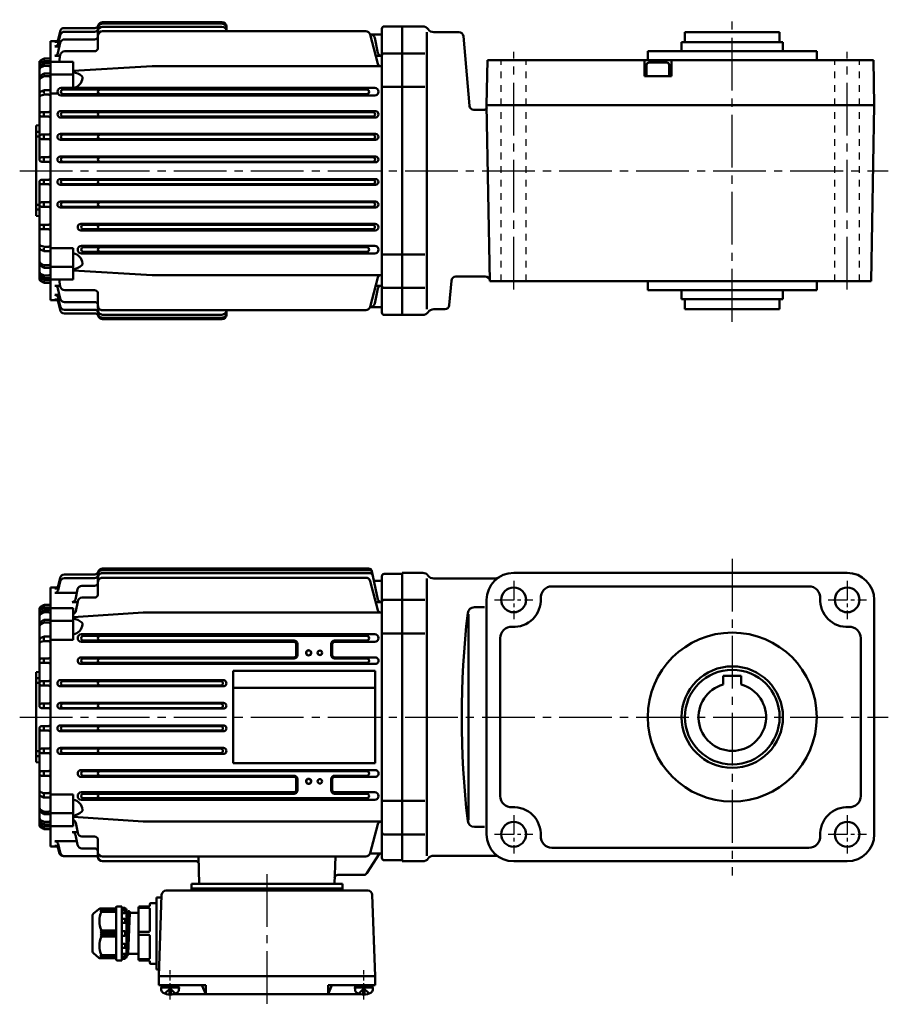
# Model space of a CAD drawing. Extents: x 70 to 739, y 140 to 577.
# Drawn here: x 70 to 456, y 140 to 577 of the extents above; entities that cross this region are included whole.
import ezdxf

# ---------------------------------------------------------------- set-up
doc = ezdxf.new("R2010")
doc.units = 0
doc.header["$LTSCALE"] = 3
for name, pattern in [('GEN3B', [1, 0.5, -0.5]), ('GEN7', [14.25, 9.75, -1.5, 1.5, -1.5]), ('GEN7A', [7.375, 4.75, -0.875, 0.875, -0.875])]:
    doc.linetypes.add(name, pattern=pattern)
doc.layers.add('AM_0', color=7, linetype='CONTINUOUS', lineweight=50)
doc.layers.add('AM_0N', color=7, linetype='CONTINUOUS', lineweight=50)
for name, color, linetype in [('ｶｸﾚｾﾝ2', 3, 'GEN3B'), ('ﾁｭｳｼﾝｾﾝ', 1, 'GEN7'), ('ﾁｭｳｼﾝｾﾝ1', 1, 'GEN7A')]:
    doc.layers.add(name, color=color, linetype=linetype)

msp = doc.modelspace()

# ---------------------------------------------------------------- linework, layer by layer
at = {"layer": 'AM_0'}
for p, q in [((90.12, 573.2), (103.62, 573.2)), ((107.01, 575.81), (160.01, 575.81)), ((107.01, 575.14), (160.01, 575.14)), ((107.01, 573.79), (160.01, 573.79)), ((162.01, 573.81), (162.01, 571.76)), ((231.01, 446.9), (231.01, 572.9)), ((232.01, 573.9), (240.01, 573.9)), ((240.01, 445.9), (240.01, 573.9)), ((240.01, 573.9), (249.14, 573.9)), ((88.2, 570.03), (87.28, 566.15)), ((88.18, 571.69), (87.3, 568.15)), ((90.15, 571.57), (103.51, 571.57)), ((90.18, 568.16), (103.51, 568.16)), ((105.01, 571.79), (105.01, 564.38)), ((107.01, 571.76), (223.82, 571.76)), ((225.72, 570.4), (231.01, 570.4)), ((225.75, 570.28), (229.21, 557.36)), ((227.82, 568.82), (229.26, 562.12)), ((251.01, 448.4), (251.01, 571.4)), ((254.01, 571.4), (265.18, 571.4)), ((269.87, 538.73), (267.17, 569.58)), ((365.51, 566.9), (365.51, 571.4)), ((407.51, 571.4), (365.51, 571.4)), ((407.51, 566.9), (407.51, 571.4)), ((84.01, 567.33), (86.83, 567.4)), ((84.01, 567.33), (84.01, 509.9)), ((85.82, 565), (87.88, 565)), ((85.84, 567.02), (87.49, 567.02)), ((88.23, 566.58), (87.27, 562.12)), ((409.01, 566.9), (364.01, 566.9)), ((364.01, 566.9), (364.01, 562.9)), ((409.01, 566.9), (409.01, 562.9)), ((80.78, 559.51), (79.51, 558.78)), ((81.01, 559.4), (81.01, 558.87)), ((81.28, 559.65), (83.51, 559.65)), ((85.8, 560.93), (88.22, 560.93)), ((87.73, 558.25), (88.27, 561.24)), ((90.24, 562.88), (103.51, 562.88)), ((230.72, 560.93), (228.31, 560.93)), ((232.01, 561.94), (240.01, 561.94)), ((240.01, 561.94), (250.01, 561.94)), ((240.01, 561.94), (250.01, 561.94)), ((424.01, 562.9), (349.01, 562.9)), ((349.01, 562.9), (349.01, 558.9)), ((424.01, 562.9), (424.01, 558.9)), ((79.01, 558.49), (79.01, 514.9)), ((80.77, 557.4), (79.49, 556.63)), ((80.79, 556.28), (79.54, 555.62)), ((80.8, 558.39), (79.56, 557.76)), ((81.01, 557.3), (81.01, 556.75)), ((81.25, 558.5), (83.51, 558.5)), ((81.26, 556.4), (83.01, 556.4)), ((81.29, 557.54), (84.01, 557.54)), ((84.01, 558.25), (94.01, 558.25)), ((94.01, 558.25), (94.01, 546.56)), ((129.01, 556.25), (94.01, 554.22)), ((129.01, 556.25), (231.01, 556.25)), ((277.86, 558.9), (277.51, 538.9)), ((277.86, 558.9), (449.16, 558.9)), ((449.16, 558.9), (449.51, 538.9)), ((80.76, 552.86), (79.46, 552.01)), ((80.78, 551.75), (79.5, 551)), ((81.01, 552.73), (81.01, 552.26)), ((81.28, 551.88), (83.01, 551.88)), ((81.31, 553.02), (84.01, 553.02)), ((84.01, 552.59), (94.01, 552.59)), ((359.51, 551.9), (347.51, 551.9)), ((88.69, 546.62), (227.83, 546.62)), ((231.01, 547.05), (240.01, 547.05)), ((240.01, 547.04), (250.01, 547.04)), ((240.01, 547.04), (250.01, 547.04)), ((80.82, 545.51), (79.62, 544.99)), ((80.87, 543.6), (79.72, 543.24)), ((81.01, 545.29), (81.01, 544.23)), ((81.16, 543.64), (83.01, 543.64)), ((81.21, 545.59), (83.31, 545.59)), ((84.01, 544.2), (87.18, 544.2)), ((227.83, 543.27), (88.69, 543.27)), ((224.36, 545.9), (89.56, 545.9)), ((224.36, 543.9), (89.56, 543.9)), ((277.51, 538.9), (449.51, 538.9)), ((277.51, 538.9), (278.87, 460.9)), ((449.51, 538.9), (448.15, 460.9)), ((83.01, 535.9), (80.01, 535.9)), ((83.01, 533.9), (80.01, 533.9)), ((81.01, 535.53), (81.01, 534.16)), ((88.47, 536.38), (228.05, 536.38)), ((88.47, 533.46), (228.05, 533.46)), ((226.96, 535.9), (89.56, 535.9)), ((226.96, 533.9), (89.56, 533.9)), ((271.86, 536.9), (276.53, 536.9)), ((77.51, 529.9), (79.01, 530.03)), ((77.51, 489.9), (77.51, 529.9)), ((77.51, 527.18), (79.01, 527.18)), ((77.51, 525.05), (79.01, 525.05)), ((83.01, 525.9), (80.01, 525.9)), ((81.01, 525.51), (81.01, 524.29)), ((88.34, 526.24), (228.18, 526.24)), ((226.95, 525.9), (89.57, 525.9)), ((83.01, 523.9), (80.01, 523.9)), ((88.34, 523.58), (228.18, 523.58)), ((226.95, 523.9), (89.57, 523.9)), ((83.01, 515.9), (80.01, 515.9)), ((88.28, 516.17), (228.24, 516.17)), ((226.95, 515.9), (89.57, 515.9)), ((83.01, 513.9), (80.01, 513.9)), ((81.01, 515.51), (81.01, 514.35)), ((88.28, 513.63), (228.24, 513.63)), ((226.95, 513.9), (89.57, 513.9)), ((84.01, 452.47), (84.01, 509.9)), ((79.01, 461.88), (79.01, 504.9)), ((83.01, 505.9), (80.01, 505.9)), ((83.01, 503.9), (80.01, 503.9)), ((81.01, 504.29), (81.01, 505.45)), ((88.28, 506.16), (228.24, 506.16)), ((88.28, 503.63), (228.24, 503.63)), ((226.95, 505.9), (89.57, 505.9)), ((226.95, 503.9), (89.57, 503.9)), ((77.51, 494.75), (79.01, 494.75)), ((83.01, 495.9), (80.01, 495.9)), ((83.01, 493.9), (80.01, 493.9)), ((81.01, 494.29), (81.01, 495.5)), ((88.34, 496.22), (228.18, 496.22)), ((226.95, 495.9), (89.57, 495.9)), ((226.95, 493.9), (89.57, 493.9)), ((77.51, 492.62), (79.01, 492.62)), ((77.51, 489.9), (79.01, 489.77)), ((88.34, 493.56), (228.18, 493.56)), ((83.01, 485.9), (80.01, 485.9)), ((81.01, 484.27), (81.01, 485.64)), ((97.47, 486.34), (228.04, 486.34)), ((226.95, 485.9), (98.56, 485.9)), ((83.01, 483.9), (80.01, 483.9)), ((97.47, 483.41), (228.04, 483.41)), ((226.95, 483.9), (98.56, 483.9)), ((80.87, 476.2), (79.72, 476.55)), ((227.83, 476.53), (97.69, 476.53)), ((80.82, 474.29), (79.62, 474.8)), ((81.01, 474.51), (81.01, 475.57)), ((81.16, 476.16), (83.01, 476.16)), ((81.21, 474.21), (83.31, 474.21)), ((84.01, 475.59), (94.01, 475.59)), ((94.01, 461.55), (94.01, 475.59)), ((97.69, 473.18), (227.83, 473.18)), ((224.36, 475.9), (98.56, 475.9)), ((224.36, 473.9), (98.56, 473.9)), ((231.01, 472.75), (240.01, 472.75)), ((240.01, 472.76), (250.01, 472.76)), ((80.76, 466.94), (79.46, 467.79)), ((80.78, 468.05), (79.5, 468.8)), ((81.01, 467.07), (81.01, 467.54)), ((81.28, 467.91), (83.01, 467.91)), ((80.77, 462.4), (79.49, 463.17)), ((80.79, 463.51), (79.54, 464.18)), ((81.26, 463.4), (83.01, 463.4)), ((81.31, 466.77), (84.01, 466.77)), ((84.01, 467.21), (94.01, 467.21)), ((129.01, 463.55), (94.01, 465.58)), ((129.01, 463.55), (231.01, 463.55)), ((80.78, 460.28), (79.51, 461.02)), ((80.8, 461.4), (79.56, 462.03)), ((81.01, 462.5), (81.01, 463.05)), ((81.01, 460.4), (81.01, 460.93)), ((81.25, 461.3), (83.51, 461.3)), ((81.28, 460.15), (83.51, 460.15)), ((81.29, 462.26), (84.01, 462.26)), ((84.01, 461.55), (94.01, 461.55)), ((85.8, 458.86), (88.22, 458.86)), ((87.73, 461.55), (88.27, 458.56)), ((225.75, 449.52), (229.21, 462.44)), ((230.72, 458.86), (228.31, 458.86)), ((260.9, 450.23), (261.85, 461.08)), ((263.85, 462.9), (276.87, 462.9)), ((278.87, 460.9), (448.15, 460.9)), ((349.01, 456.9), (349.01, 460.9)), ((424.01, 456.9), (424.01, 460.9)), ((85.82, 454.8), (87.88, 454.8)), ((88.23, 453.21), (87.27, 457.68)), ((90.24, 456.92), (103.51, 456.92)), ((105.01, 448.01), (105.01, 455.42)), ((227.82, 450.98), (229.26, 457.68)), ((232.01, 457.86), (240.01, 457.86)), ((240.01, 457.86), (250.01, 457.86)), ((424.01, 456.9), (349.01, 456.9)), ((364.01, 452.9), (364.01, 456.9)), ((409.01, 452.9), (409.01, 456.9)), ((84.01, 452.47), (86.83, 452.4)), ((85.84, 452.78), (87.49, 452.78)), ((88.2, 449.77), (87.28, 453.65)), ((88.18, 448.11), (87.3, 451.64)), ((90.18, 451.63), (103.51, 451.63)), ((364.01, 452.9), (409.01, 452.9)), ((365.51, 448.4), (365.51, 452.9)), ((407.51, 448.4), (407.51, 452.9)), ((90.12, 446.6), (103.62, 446.6)), ((90.15, 448.23), (103.51, 448.23)), ((107.01, 448.04), (223.82, 448.04)), ((107.01, 446.01), (160.01, 446.01)), ((162.01, 445.98), (162.01, 448.04)), ((225.72, 449.4), (231.01, 449.4)), ((232.01, 445.9), (240.01, 445.9)), ((240.01, 445.9), (249.14, 445.9)), ((254.01, 448.4), (258.91, 448.4)), ((365.51, 448.4), (407.51, 448.4)), ((107.01, 444.66), (160.01, 444.66)), ((107.01, 443.98), (160.01, 443.98)), ((107.01, 333.37), (225.1, 333.37)), ((107.01, 332.7), (225.24, 332.7)), ((226.56, 332.19), (229.25, 319.67)), ((88.18, 329.24), (87.29, 325.71)), ((90.12, 330.75), (103.62, 330.75)), ((90.14, 329.12), (103.51, 329.12)), ((105.01, 329.34), (105.01, 321.94)), ((107.01, 331.34), (225.53, 331.34)), ((107.01, 329.31), (223.82, 329.31)), ((225.75, 327.83), (229.21, 314.91)), ((227.47, 327.95), (231.01, 327.95)), ((231.01, 204.95), (231.01, 329.95)), ((232.01, 330.95), (240.01, 330.95)), ((240.01, 203.45), (240.01, 331.45)), ((240.01, 331.45), (249.14, 331.45)), ((251.01, 328.95), (251.01, 205.95)), ((254.01, 328.95), (281.22, 328.95)), ((289.51, 331.45), (437.51, 331.45)), ((84.01, 324.88), (86.83, 324.95)), ((84.01, 324.88), (84.01, 267.45)), ((85.84, 324.57), (87.49, 324.57)), ((88.2, 327.58), (87.28, 323.71)), ((95.96, 324.14), (95, 319.67)), ((97.9, 325.72), (103.51, 325.72)), ((306.48, 325.45), (386.51, 325.45)), ((386.51, 325.45), (420.54, 325.45)), ((85.82, 322.55), (95.62, 322.55)), ((97.97, 320.44), (103.51, 320.44)), ((232.01, 319.49), (240.01, 319.49)), ((240.01, 319.49), (250.01, 319.49)), ((277.51, 319.45), (277.51, 215.45)), ((449.51, 319.45), (449.51, 215.45)), ((79.01, 315.47), (79.01, 272.45)), ((80.77, 314.95), (79.49, 314.18)), ((80.78, 317.07), (79.51, 316.33)), ((80.8, 315.95), (79.56, 315.32)), ((81.01, 316.95), (81.01, 316.42)), ((81.01, 314.85), (81.01, 314.3)), ((81.25, 316.05), (83.51, 316.05)), ((81.28, 317.2), (83.51, 317.2)), ((81.29, 315.09), (84.01, 315.09)), ((84.01, 315.8), (94.01, 315.8)), ((93.53, 318.49), (95.95, 318.49)), ((94.01, 315.8), (94.01, 301.76)), ((95.22, 314.45), (96.01, 318.79)), ((230.72, 318.49), (228.3, 318.49)), ((272.08, 316.18), (276.51, 316.18)), ((80.76, 310.41), (79.46, 309.56)), ((80.79, 313.84), (79.54, 313.17)), ((81.01, 310.28), (81.01, 309.81)), ((81.26, 313.95), (83.01, 313.95)), ((81.31, 310.58), (84.01, 310.58)), ((125.01, 313.8), (94.01, 311.77)), ((125.01, 313.8), (231.01, 313.8)), ((269.42, 313.18), (269.42, 221.72)), ((80.78, 309.3), (79.5, 308.55)), ((81.28, 309.44), (83.01, 309.44)), ((84.01, 310.14), (94.01, 310.14)), ((80.82, 303.06), (79.62, 302.55)), ((81.01, 302.84), (81.01, 301.78)), ((81.21, 303.14), (83.31, 303.14)), ((84.01, 301.76), (94.01, 301.76)), ((97.68, 304.18), (227.83, 304.18)), ((224.35, 303.45), (98.56, 303.45)), ((231.01, 304.6), (240.01, 304.6)), ((240.01, 304.59), (250.01, 304.59)), ((283.51, 302.48), (283.51, 232.42)), ((443.51, 302.48), (443.51, 232.42)), ((80.87, 301.15), (79.72, 300.8)), ((81.16, 301.19), (83.01, 301.19)), ((97.68, 300.82), (192.03, 300.82)), ((192.01, 301.45), (98.56, 301.45)), ((193.03, 294.95), (193.03, 299.81)), ((193.51, 294.95), (193.51, 299.95)), ((208.51, 294.95), (208.51, 299.95)), ((208.99, 294.95), (208.99, 299.81)), ((209.99, 300.82), (227.83, 300.82)), ((224.35, 301.45), (210.01, 301.45)), ((83.01, 293.45), (80.01, 293.45)), ((81.01, 293.08), (81.01, 291.71)), ((97.47, 293.94), (192.01, 293.94)), ((192.01, 293.45), (98.56, 293.45)), ((210.01, 293.94), (228.06, 293.94)), ((224.36, 293.45), (210.01, 293.45)), ((83.01, 291.45), (80.01, 291.45)), ((97.47, 291.02), (228.05, 291.02)), ((224.35, 291.45), (98.56, 291.45)), ((77.51, 287.45), (79.01, 287.58)), ((77.51, 287.45), (77.51, 267.45)), ((77.51, 284.73), (79.01, 284.73)), ((165.01, 287.95), (165.01, 246.95)), ((165.01, 287.95), (228.01, 287.95)), ((228.01, 287.95), (228.01, 246.95)), ((382.51, 281.91), (382.51, 285.75)), ((382.51, 285.75), (390.51, 285.75)), ((390.51, 281.91), (390.51, 285.75)), ((77.51, 282.6), (79.01, 282.6)), ((83.01, 283.45), (80.01, 283.45)), ((83.01, 281.45), (80.01, 281.45)), ((81.01, 283.06), (81.01, 281.85)), ((88.34, 283.8), (160.68, 283.8)), ((88.34, 281.13), (160.67, 281.13)), ((159.45, 283.45), (89.56, 283.45)), ((159.45, 281.45), (89.56, 281.45)), ((165.01, 280.45), (228.01, 280.45)), ((83.01, 273.45), (80.01, 273.45)), ((83.01, 271.45), (80.01, 271.45)), ((81.01, 273.06), (81.01, 271.9)), ((88.28, 273.73), (160.75, 273.73)), ((88.28, 271.19), (160.75, 271.19)), ((159.45, 273.45), (89.56, 273.45)), ((159.45, 271.45), (89.56, 271.45)), ((77.51, 247.45), (77.51, 267.45)), ((84.01, 210.02), (84.01, 267.45)), ((79.01, 219.43), (79.01, 262.45)), ((83.01, 263.45), (80.01, 263.45)), ((81.01, 261.84), (81.01, 263)), ((88.28, 263.72), (160.75, 263.72)), ((159.45, 263.45), (89.56, 263.45)), ((83.01, 261.45), (80.01, 261.45)), ((88.28, 261.18), (160.75, 261.18)), ((159.45, 261.45), (89.56, 261.45)), ((83.01, 253.45), (80.01, 253.45)), ((88.34, 253.77), (160.68, 253.77)), ((159.45, 253.45), (89.56, 253.45)), ((77.51, 252.3), (79.01, 252.3)), ((77.51, 250.17), (79.01, 250.17)), ((83.01, 251.45), (80.01, 251.45)), ((81.01, 251.84), (81.01, 253.06)), ((88.34, 251.11), (160.68, 251.11)), ((159.45, 251.45), (89.56, 251.45)), ((77.51, 247.45), (79.01, 247.32)), ((165.01, 246.95), (228.01, 246.95)), ((83.01, 243.45), (80.01, 243.45)), ((83.01, 241.45), (80.01, 241.45)), ((81.01, 241.82), (81.01, 243.19)), ((97.47, 243.89), (228.05, 243.89)), ((97.47, 240.97), (192.01, 240.97)), ((224.35, 243.45), (98.55, 243.45)), ((192.01, 241.45), (98.55, 241.45)), ((224.35, 241.45), (210.01, 241.45)), ((210.01, 240.97), (228.05, 240.97)), ((193.03, 239.95), (193.03, 235.09)), ((193.51, 239.95), (193.51, 234.95)), ((208.51, 239.95), (208.51, 234.95)), ((208.99, 239.95), (208.99, 235.09)), ((80.82, 231.84), (79.62, 232.36)), ((80.87, 233.75), (79.72, 234.11)), ((81.01, 232.06), (81.01, 233.12)), ((81.16, 233.71), (83.01, 233.71)), ((81.21, 231.76), (83.31, 231.76)), ((84.01, 233.15), (94.01, 233.15)), ((94.01, 219.1), (94.01, 233.15)), ((97.68, 234.09), (192.03, 234.09)), ((192.01, 233.45), (98.55, 233.45)), ((209.99, 234.09), (227.83, 234.09)), ((224.35, 233.45), (210.01, 233.45)), ((97.68, 230.73), (180.01, 230.73)), ((180.01, 231.45), (98.55, 231.45)), ((224.35, 231.45), (180.01, 231.45)), ((180.01, 230.73), (227.83, 230.73)), ((231.01, 230.3), (240.01, 230.3)), ((240.01, 230.31), (250.01, 230.31)), ((240.01, 230.31), (250.01, 230.31)), ((80.76, 224.49), (79.46, 225.34)), ((79.5, 226.35), (79.48, 226.36)), ((80.78, 225.6), (79.5, 226.35)), ((81.01, 224.62), (81.01, 225.09)), ((81.28, 225.47), (83.01, 225.47)), ((81.31, 224.33), (84.01, 224.33)), ((84.01, 224.76), (94.01, 224.76)), ((125.01, 221.1), (94.01, 223.13)), ((80.77, 219.95), (79.49, 220.72)), ((80.78, 217.84), (79.51, 218.57)), ((80.79, 221.07), (79.54, 221.73)), ((80.8, 218.96), (79.56, 219.59)), ((81.01, 220.05), (81.01, 220.6)), ((81.01, 217.95), (81.01, 218.48)), ((81.25, 218.85), (83.51, 218.85)), ((81.26, 220.95), (83.01, 220.95)), ((81.29, 219.81), (84.01, 219.81)), ((84.01, 219.1), (94.01, 219.1)), ((95.22, 220.46), (96.01, 216.11)), ((125.01, 221.1), (231.01, 221.1)), ((225.75, 207.08), (229.21, 219.99)), ((272.08, 218.72), (276.51, 218.72)), ((81.28, 217.7), (83.51, 217.7)), ((93.53, 216.41), (95.95, 216.41)), ((95.96, 210.76), (95, 215.23)), ((97.77, 214.47), (103.51, 214.47)), ((232.01, 215.41), (240.01, 215.41)), ((240.01, 215.41), (250.01, 215.41)), ((240.01, 215.41), (250.01, 215.41)), ((84.01, 210.02), (86.83, 209.96)), ((85.82, 212.35), (95.62, 212.35)), ((85.84, 210.33), (87.49, 210.33)), ((88.2, 207.32), (87.28, 211.2)), ((105.01, 205.56), (105.01, 212.97)), ((87.77, 207.29), (87.29, 209.2)), ((89.71, 205.78), (103.76, 205.78)), ((97.71, 209.19), (103.51, 209.19)), ((107.01, 205.59), (223.82, 205.59)), ((149.99, 193.45), (149.67, 205.59)), ((210.04, 193.45), (210.36, 205.59)), ((230.01, 206.95), (224.29, 198.14)), ((225.72, 206.95), (231.01, 206.95)), ((240.01, 203.45), (240.01, 207.45)), ((254.01, 205.95), (281.22, 205.95)), ((306.48, 209.45), (386.51, 209.45)), ((386.51, 209.45), (420.54, 209.45)), ((107.01, 203.56), (148.34, 203.56)), ((232.01, 203.95), (240.01, 203.95)), ((240.01, 203.45), (249.14, 203.45)), ((289.51, 203.45), (437.51, 203.45)), ((211.53, 197.45), (223.03, 197.45)), ((146.51, 193.45), (213.51, 193.45)), ((146.51, 193.45), (146.51, 191.45)), ((213.51, 193.45), (213.51, 191.45)), ((132.01, 152.45), (133.27, 188.52)), ((135.27, 190.45), (224.75, 190.45)), ((146.51, 191.45), (213.51, 191.45)), ((146.51, 190.45), (146.51, 191.45)), ((213.51, 190.45), (213.51, 191.45)), ((226.75, 188.52), (228.01, 152.45)), ((128.01, 184.45), (128.01, 183.95)), ((131.01, 184.95), (128.51, 184.95)), ((133.23, 187.45), (131.01, 187.45)), ((131.01, 155.45), (131.01, 187.45)), ((102.61, 163.42), (102.61, 179.49)), ((102.97, 180.25), (105.34, 182.22)), ((105.98, 182.45), (112.81, 182.45)), ((106.61, 182.45), (106.11, 181.88)), ((106.61, 182.09), (106.11, 181.41)), ((106.11, 181.88), (106.61, 182.09)), ((106.61, 181.59), (106.11, 180.88)), ((106.11, 181.41), (106.61, 181.59)), ((106.11, 180.88), (106.61, 181.11)), ((113.11, 182.09), (106.61, 182.09)), ((113.11, 181.59), (106.61, 181.59)), ((106.61, 181.11), (113.11, 181.11)), ((113.11, 159.75), (113.11, 183.15)), ((113.41, 183.45), (115.61, 183.45)), ((115.61, 183.45), (115.61, 159.45)), ((116.83, 182.77), (115.61, 182.85)), ((115.61, 182.45), (117.11, 182.45)), ((116.81, 181.7), (115.61, 181.7)), ((115.61, 180.44), (116.81, 180.44)), ((117.11, 182.45), (117.11, 182.47)), ((117.11, 180.74), (117.11, 181.4)), ((117.61, 181.95), (117.61, 160.95)), ((117.61, 180.93), (117.69, 180.63)), ((117.61, 180.93), (117.69, 180.63)), ((118.26, 180.55), (117.61, 164.81)), ((118.46, 181.27), (117.71, 161.6)), ((117.79, 180.55), (118.22, 180.55)), ((117.79, 180.55), (118.19, 180.55)), ((118.22, 180.55), (118.27, 180.59)), ((119.01, 181.27), (118.26, 161.64)), ((118.27, 180.59), (118.44, 181.23)), ((118.28, 180.63), (118.44, 181.23)), ((119.21, 180.55), (118.46, 162.35)), ((118.54, 181.3), (118.94, 181.3)), ((118.54, 181.3), (118.94, 181.3)), ((119.03, 181.23), (119.19, 180.63)), ((119.03, 181.23), (119.19, 180.63)), ((122.51, 180.55), (119.29, 180.55)), ((123.01, 159.95), (123.01, 182.95)), ((123.01, 182.81), (127.51, 182.81)), ((127.51, 183.45), (123.51, 183.45)), ((128.01, 172.6), (128.01, 182.31)), ((116.81, 177.9), (115.61, 177.9)), ((115.61, 176.13), (116.81, 176.13)), ((117.11, 176.43), (117.11, 177.6)), ((106.11, 172.45), (106.61, 172.8)), ((113.11, 172.45), (106.11, 172.45)), ((106.61, 171.95), (106.11, 172.45)), ((106.11, 171.45), (106.61, 171.95)), ((106.61, 170.95), (106.11, 171.45)), ((106.11, 170.45), (106.61, 170.95)), ((106.11, 170.45), (113.11, 170.45)), ((106.61, 170.11), (106.11, 170.45)), ((106.61, 172.8), (113.11, 172.8)), ((106.61, 171.95), (113.11, 171.95)), ((113.11, 170.95), (106.61, 170.95)), ((115.61, 172.45), (116.81, 172.45)), ((116.81, 170.45), (115.61, 170.45)), ((117.11, 172.15), (117.11, 170.75)), ((123.01, 172.1), (127.51, 172.1)), ((127.51, 170.81), (123.01, 170.81)), ((113.11, 170.11), (106.61, 170.11)), ((116.81, 166.78), (115.61, 166.78)), ((117.11, 165.31), (117.11, 166.48)), ((128.01, 160.6), (128.01, 170.31)), ((105.34, 160.69), (102.97, 162.65)), ((106.11, 162.03), (106.61, 161.32)), ((106.61, 161.8), (106.11, 162.03)), ((113.11, 161.8), (106.61, 161.8)), ((115.61, 165.01), (116.81, 165.01)), ((116.81, 162.47), (115.61, 162.47)), ((117.11, 161.51), (117.11, 162.17)), ((117.61, 161.98), (117.69, 161.68)), ((117.69, 161.68), (117.71, 161.6)), ((118.26, 161.6), (118.28, 161.68)), ((118.28, 161.68), (118.44, 162.28)), ((118.44, 162.28), (118.46, 162.35)), ((118.46, 162.35), (118.54, 162.35)), ((118.54, 162.35), (119.01, 162.35)), ((119.01, 162.35), (122.51, 162.35)), ((112.81, 160.45), (105.98, 160.45)), ((106.11, 161.49), (106.61, 160.82)), ((106.61, 161.32), (106.11, 161.49)), ((106.11, 161.03), (106.61, 160.45)), ((106.61, 160.82), (106.11, 161.03)), ((106.61, 161.32), (113.11, 161.32)), ((106.61, 160.82), (113.11, 160.82)), ((115.61, 159.45), (113.41, 159.45)), ((115.61, 161.21), (116.81, 161.21)), ((117.11, 160.45), (115.61, 160.45)), ((115.61, 160.05), (116.83, 160.13)), ((116.83, 160.13), (117.11, 160.15)), ((117.11, 160.43), (117.11, 160.45)), ((117.11, 160.15), (117.11, 160.43)), ((117.71, 161.6), (117.79, 161.6)), ((117.79, 161.6), (118.19, 161.6)), ((118.19, 161.6), (118.26, 161.6)), ((127.51, 160.1), (123.01, 160.1)), ((123.51, 159.45), (127.51, 159.45)), ((128.01, 158.95), (128.01, 158.45)), ((128.51, 157.95), (131.01, 157.95)), ((132.12, 155.45), (131.01, 155.45)), ((228.01, 152.45), (132.01, 152.45)), ((132.01, 152.45), (132.01, 148.45)), ((228.01, 148.45), (228.01, 152.45)), ((152.83, 148.45), (132.01, 148.45)), ((133.11, 146.39), (133.01, 147.45)), ((134.71, 144.77), (137.01, 147.06)), ((137.32, 146.75), (136.7, 146.75)), ((136.7, 144.36), (136.7, 146.75)), ((139.31, 144.77), (137.01, 147.06)), ((137.32, 144.36), (137.32, 146.75)), ((221.88, 144.45), (138.15, 144.45)), ((140.92, 146.39), (141.01, 147.45)), ((151.17, 148.45), (152.83, 144.45)), ((152.83, 144.45), (152.83, 148.45)), ((228.01, 148.45), (207.2, 148.45)), ((207.2, 144.45), (207.2, 148.45)), ((208.85, 148.45), (207.2, 144.45)), ((219.11, 146.39), (219.01, 147.45)), ((220.71, 144.77), (223.01, 147.06)), ((222.7, 146.75), (223.32, 146.75)), ((222.7, 144.36), (222.7, 146.75)), ((225.31, 144.77), (223.01, 147.06)), ((223.32, 144.36), (223.32, 146.75)), ((226.92, 146.39), (227.01, 147.45))]:
    msp.add_line(p, q, dxfattribs=at)
at = {"layer": 'AM_0', "ltscale": 2}
for p, q in [((347.51, 558.9), (347.51, 551.9)), ((348.51, 551.9), (348.51, 556.9)), ((349.51, 557.9), (357.51, 557.9)), ((358.51, 556.9), (358.51, 551.9)), ((359.51, 558.9), (359.51, 551.9))]:
    msp.add_line(p, q, dxfattribs=at)
at = {"layer": 'AM_0'}
for centre, radius in [((289.51, 319.45), 5.5), ((437.51, 319.45), 5.5), ((386.51, 267.45), 37.5), ((198.51, 295.95), 1.15), ((198.51, 295.95), 1.1), ((203.51, 295.95), 1), ((386.51, 267.45), 22.5), ((386.51, 267.45), 21), ((198.51, 238.95), 1.15), ((198.51, 238.95), 1.1), ((203.51, 238.95), 1), ((289.51, 215.45), 5.5), ((437.51, 215.45), 5.5)]:
    msp.add_circle(centre, radius, dxfattribs=at)
for centre, radius, start, end in [((90.12, 571.2), 2, 90.0689, 165.7219), ((103.51, 573.07), 1.5, 269.9449, 0.0551), ((103.63, 574.7), 1.5, 269.6683, 345.317), ((107.01, 573.14), 2, 89.9949, 180.0051), ((107.01, 571.79), 2, 90.0719, 179.9281), ((107.01, 573.81), 2, 90.0324, 165.3054), ((160.01, 573.81), 2, 0.0251, 89.9749), ((160.01, 573.14), 2, 0.0667, 89.9333), ((160.01, 571.79), 2.01, 0.1434, 89.8566), ((232.01, 572.9), 1, 90.0103, 179.9897), ((249.14, 570.9), 3, 35.6853, 90), ((254.01, 574.4), 3, 215.6853, 270), ((85.85, 568.52), 1.5, 269.8106, 345.6672), ((90.15, 569.57), 2, 89.9405, 166.6589), ((90.18, 566.17), 2, 90.0552, 167.9775), ((103.51, 569.66), 1.5, 270.0575, 359.9425), ((107.01, 569.76), 2, 90.047, 179.953), ((223.82, 569.76), 2, 15.1667, 89.8685), ((225.86, 568.39), 2.01, 12.2731, 89.9807), ((265.18, 569.4), 2, 5, 90), ((85.83, 566.5), 1.5, 269.8354, 346.6176), ((103.51, 564.38), 1.5, 270.0138, 359.9862), ((81.29, 558.65), 1, 90.6125, 120.672), ((83.51, 560.15), 0.5, 269.9491, 0.0509), ((85.8, 562.43), 1.5, 269.9953, 347.9867), ((90.24, 560.88), 2, 89.9147, 169.6392), ((230.72, 562.43), 1.5, 191.9062, 270.1118), ((232.01, 560.94), 0.999, 89.9701, 180.0299), ((80.01, 557.92), 0.998, 119.9205, 179.7325), ((80.01, 556.87), 0.996, 116.5902, 179.9796), ((80.01, 555.78), 0.999, 121.2914, 180.3733), ((80.01, 554.74), 0.998, 117.9552, 179.926), ((81.28, 556.54), 1, 89.5072, 120.6297), ((81.27, 555.4), 1, 90.2953, 118.3501), ((81.26, 557.5), 0.999, 90.3338, 117.1387), ((83.01, 555.4), 1, 0.2326, 89.7674), ((83.51, 558), 0.503, 0.3861, 89.6139), ((230.66, 557.75), 1.5, 194.9523, 270.1783), ((80.01, 551.18), 0.999, 123.3382, 180.3046), ((80.01, 550.14), 0.998, 120.6135, 180.0404), ((81.31, 552.02), 1, 89.5868, 122.8536), ((81.28, 550.88), 1, 89.6198, 119.5286), ((83.01, 550.88), 1, 0.1404, 89.8596), ((93.64, 547.55), 6.01, 45.3827, 86.4716), ((93.18, 551.49), 5, 279.5486, 354.5755), ((97.16, 551.11), 1.01, 354.9366, 45.7097), ((83.31, 546.29), 0.699, 269.9542, 0.0458), ((88.69, 544.95), 1.68, 90, 270), ((227.83, 544.95), 1.68, 270, 90), ((80.01, 544.07), 0.996, 112.8203, 180.0874), ((80.01, 542.29), 0.996, 106.7029, 179.7505), ((81.22, 544.59), 1.01, 90.1706, 113.0137), ((81.15, 542.64), 1, 89.4596, 106.247), ((83.01, 542.64), 1, 0.1917, 89.8083), ((89.56, 544.9), 1, 90.0002, 269.9998), ((106.01, 544.9), 1, 90, 270), ((224.35, 544.9), 1, 270.4693, 89.5307), ((271.86, 538.9), 2, 185, 270), ((276.53, 537.9), 1, 270, 1), ((80.01, 534.9), 1, 90.0113, 179.9887), ((80.01, 534.9), 0.995, 179.7163, 270.2837), ((83.01, 536.9), 1, 269.9912, 0.0088), ((83.01, 532.9), 1, 0.28, 89.72), ((88.47, 534.92), 1.46, 90, 270), ((89.56, 534.9), 1, 90, 270), ((106.01, 534.9), 1, 90, 270), ((226.96, 534.9), 1, 270, 90), ((228.05, 534.92), 1.46, 270, 90), ((80.01, 524.9), 1, 90.0115, 179.9885), ((80.01, 524.9), 0.995, 179.7161, 270.2839), ((83.01, 526.9), 1, 269.991, 0.009), ((88.34, 524.91), 1.33, 90, 270), ((89.56, 524.9), 1, 89.5007, 270.4993), ((106.01, 524.9), 1, 90, 270), ((226.96, 524.9), 1, 269.5007, 90.4993), ((228.18, 524.91), 1.33, 270, 90), ((83.01, 522.9), 1, 0.2802, 89.7198), ((80.01, 514.9), 1, 90.0117, 179.9883), ((83.01, 516.9), 1, 269.9914, 0.0086), ((88.28, 514.9), 1.27, 90, 270), ((89.56, 514.9), 1, 89.5007, 270.4993), ((106.01, 514.9), 1, 90, 270), ((226.96, 514.9), 1, 269.5007, 90.4993), ((228.24, 514.9), 1.27, 270, 90), ((80.01, 514.9), 0.995, 179.7159, 270.2841), ((83.01, 512.9), 1, 0.2805, 89.7196), ((83.01, 506.9), 1, 269.9912, 0.0088), ((80.01, 504.9), 1, 90.0113, 179.9888), ((80.01, 504.9), 0.995, 179.7163, 270.2837), ((83.01, 502.9), 1, 0.28, 89.72), ((88.28, 504.9), 1.27, 90, 270), ((89.56, 504.9), 1, 89.5007, 270.4993), ((106.01, 504.9), 1, 90, 270), ((226.96, 504.9), 1, 269.5007, 90.4993), ((228.24, 504.9), 1.27, 270, 90), ((80.01, 494.9), 1, 90.0115, 179.9885), ((80.01, 494.9), 0.995, 179.7161, 270.2839), ((83.01, 496.9), 1, 269.991, 0.009), ((83.01, 492.9), 1, 0.2802, 89.7198), ((88.34, 494.89), 1.33, 90, 270), ((89.56, 494.9), 1, 89.5007, 270.4993), ((106.01, 494.9), 1, 90, 270), ((226.96, 494.9), 1, 269.5007, 90.4993), ((228.18, 494.89), 1.33, 270, 90), ((80.01, 484.9), 1, 90.0117, 179.9883), ((83.01, 486.9), 1, 269.9915, 0.0085), ((97.47, 484.88), 1.47, 90, 270), ((98.56, 484.9), 1, 90, 270), ((106.01, 484.9), 1, 90, 270), ((226.95, 484.9), 1, 270, 90), ((228.04, 484.88), 1.47, 270, 90), ((80.01, 484.9), 0.995, 179.7159, 270.2841), ((83.01, 482.9), 1, 0.2804, 89.7196), ((80.01, 477.5), 0.996, 179.6695, 253.3025), ((83.01, 477.16), 0.998, 269.902, 0.098), ((97.69, 474.86), 1.68, 90, 270), ((227.83, 474.86), 1.68, 270, 90), ((80.01, 475.72), 0.996, 179.9096, 247.1826), ((81.21, 475.21), 0.995, 246.873, 269.9427), ((81.15, 477.15), 0.993, 253.6682, 270.6252), ((83.31, 473.51), 0.705, 0.3691, 89.6309), ((93.18, 468.3), 5.01, 5.4747, 80.4013), ((98.56, 474.9), 1, 90, 270), ((106.01, 474.9), 1, 90, 270), ((224.35, 474.9), 1, 270.4693, 89.5307), ((80.01, 469.66), 0.994, 179.8154, 239.5308), ((80.01, 468.62), 0.995, 179.5619, 236.7953), ((81.29, 468.91), 0.997, 239.2567, 269.4588), ((83.01, 468.91), 1, 270.1356, 359.8644), ((93.63, 472.23), 6, 273.6173, 314.7763), ((97.16, 468.69), 1, 314.2026, 5.1512), ((80.01, 465.06), 0.993, 179.9182, 242.2007), ((80.01, 464.02), 0.994, 180.0595, 238.8478), ((81.32, 467.77), 0.996, 236.0301, 269.6181), ((81.25, 464.4), 0.995, 242.7963, 270.8586), ((83.01, 464.4), 0.999, 269.9432, 0.0569), ((230.66, 462.05), 1.5, 90.0094, 164.86), ((80.01, 462.92), 0.996, 180.0177, 243.4125), ((80.01, 461.88), 0.993, 180.1204, 240.2266), ((81.28, 463.25), 0.994, 239.2189, 270.6441), ((81.27, 461.15), 0.996, 240.393, 270.4586), ((81.24, 462.29), 0.994, 244.0652, 270.8772), ((83.51, 461.8), 0.498, 269.8114, 0.1886), ((83.51, 459.65), 0.505, 0.5238, 89.4762), ((85.8, 457.36), 1.5, 12.4448, 90.0458), ((230.72, 457.36), 1.5, 89.8417, 167.6678), ((232.01, 458.86), 0.994, 179.6765, 270.3235), ((263.85, 460.9), 2, 90, 175), ((276.87, 460.9), 2, 1, 90), ((85.82, 453.3), 1.5, 13.5778, 89.9692), ((90.23, 458.91), 1.99, 190.212, 270.2341), ((103.51, 455.42), 1.51, 0.2155, 89.7845), ((85.84, 451.27), 1.51, 14.0978, 89.9352), ((90.18, 453.63), 2, 192.0154, 269.9519), ((103.51, 450.13), 1.5, 0.0685, 89.9315), ((107.01, 450.04), 2, 179.8962, 270.1038), ((225.87, 451.4), 2, 269.8725, 347.8736), ((258.91, 450.4), 2, 270, 355), ((90.12, 448.6), 2, 194.1322, 270.0769), ((90.15, 450.23), 2, 193.1941, 270.2065), ((103.51, 446.73), 1.5, 0.1464, 89.8536), ((103.63, 445.09), 1.51, 14.8769, 90.1378), ((107.01, 448.01), 2, 179.9199, 270.0801), ((107.01, 446.66), 1.99, 179.844, 270.156), ((160.01, 448.01), 2, 269.9919, 0.0081), ((160.02, 446.66), 2, 269.9164, 0.0836), ((160.01, 445.98), 2, 270.0178, 359.9822), ((223.82, 450.04), 2, 269.9864, 344.9784), ((232.01, 446.9), 0.995, 179.7149, 270.2851), ((249.14, 448.9), 3, 270, 324.3147), ((254.01, 445.4), 3, 90, 144.3147), ((107.01, 445.98), 1.99, 194.3628, 269.9283), ((107.01, 330.71), 2, 89.8991, 180.1008), ((107.01, 331.38), 2, 89.8215, 165.6006), ((225.1, 331.87), 1.5, 12.1298, 90), ((225.24, 331.2), 1.5, 12.1298, 90), ((90.12, 328.76), 1.99, 89.852, 165.9389), ((90.14, 327.13), 1.99, 90.0077, 166.8784), ((103.51, 330.63), 1.51, 270.2634, 359.7366), ((103.62, 332.26), 1.51, 270.1942, 345.1718), ((107.01, 329.35), 1.99, 89.8311, 180.1689), ((107.01, 327.32), 1.99, 89.8073, 180.1927), ((223.82, 327.31), 2, 15.0508, 89.9844), ((225.53, 329.84), 1.5, 12.1298, 90), ((232.01, 329.95), 1, 89.9889, 180.0111), ((249.14, 328.45), 3, 35.6853, 90), ((254.01, 331.95), 3, 215.6853, 270), ((289.51, 319.45), 12, 90, 180), ((281.22, 331.95), 3, 270, 303.5574), ((437.51, 319.45), 12, 0, 90), ((85.82, 324.06), 1.5, 270.1826, 346.7531), ((85.83, 326.08), 1.51, 270.3969, 345.9525), ((97.91, 323.73), 2, 89.8014, 167.9448), ((103.51, 327.23), 1.5, 270.1859, 359.8141), ((306.48, 320.45), 5, 90, 183.3723), ((420.54, 320.45), 5, 356.6277, 90), ((93.53, 320), 1.5, 269.9014, 347.6081), ((97.97, 318.45), 2, 90.1486, 170.0352), ((103.51, 321.95), 1.5, 270.1429, 359.8571), ((230.72, 319.99), 1.5, 192.3263, 270.1642), ((232.01, 318.49), 0.999, 89.9479, 180.0521), ((289.51, 319.45), 12, 266.6277, 3.3723), ((437.51, 319.45), 12, 176.6277, 273.3723), ((80.01, 315.47), 0.993, 119.7734, 179.8796), ((80.01, 314.43), 0.996, 116.5871, 179.9826), ((81.28, 314.1), 0.994, 89.3561, 120.7809), ((81.27, 316.21), 0.996, 89.5413, 119.6072), ((81.24, 315.06), 0.994, 89.1226, 115.935), ((83.51, 317.71), 0.505, 270.5238, 359.4762), ((83.51, 315.56), 0.498, 359.8049, 90.1951), ((230.66, 315.31), 1.5, 195.1365, 269.9941), ((272.08, 313.18), 3, 90, 173.3393), ((80.01, 313.33), 0.994, 121.1521, 179.9405), ((80.01, 312.3), 0.993, 117.7993, 180.0819), ((81.32, 309.59), 0.996, 90.3813, 123.9705), ((81.25, 312.96), 0.995, 89.1413, 117.2038), ((83.01, 312.95), 0.999, 359.9432, 90.0568), ((93.75, 314.71), 1.5, 280.2479, 349.7626), ((93.63, 305.12), 6, 45.2256, 86.3808), ((663.67, 267.45), 397.25, 173.3393, 186.6607), ((80.01, 308.73), 0.995, 123.205, 180.4379), ((80.01, 307.7), 0.994, 120.4682, 180.1856), ((81.29, 308.45), 0.996, 90.5407, 120.7438), ((83.01, 308.44), 1, 0.1343, 89.8657), ((93.17, 309.05), 5.01, 279.711, 354.6789), ((97.15, 308.67), 1, 354.8039, 45.0473), ((288.51, 302.48), 5, 86.6277, 180), ((438.51, 302.48), 5, 0, 93.3723), ((80.01, 301.64), 0.996, 112.8174, 180.0904), ((81.21, 302.15), 0.995, 90.0569, 113.1275), ((83.31, 303.85), 0.705, 270.3701, 359.6299), ((97.68, 302.5), 1.68, 90, 270), ((98.56, 302.45), 1, 89.5895, 270.4105), ((106.01, 302.45), 1, 89.5875, 270.4125), ((224.35, 302.45), 1, 270, 90), ((227.83, 302.5), 1.68, 270, 90), ((80.01, 299.85), 0.996, 106.6979, 180.33), ((81.15, 300.2), 0.993, 89.3746, 106.3321), ((83.01, 300.2), 0.998, 359.9014, 90.0986), ((192.01, 299.95), 1.5, 0, 90), ((192.03, 299.81), 1, 0, 90), ((210.01, 299.95), 1.5, 90, 180), ((209.99, 299.81), 1, 90, 180), ((80.01, 292.46), 0.995, 89.7159, 180.2841), ((83.01, 294.46), 1, 270.2811, 359.7189), ((97.47, 292.48), 1.46, 89.7752, 270.2247), ((98.56, 292.45), 1, 89.5895, 270.4105), ((106.01, 292.45), 1, 89.5875, 270.4125), ((192.01, 294.95), 1.5, 270, 0), ((192.01, 294.95), 1.02, 270, 0), ((210.01, 294.95), 1.5, 180, 270), ((210.01, 294.95), 1.02, 180, 270), ((224.35, 292.45), 1, 269.5895, 90.4105), ((228.05, 292.48), 1.46, 269.7752, 90.2248), ((80.01, 292.45), 1, 180.0116, 269.9884), ((83.01, 290.45), 1, 359.9902, 90.0098), ((83.01, 284.46), 1, 270.2809, 359.7191), ((80.01, 282.46), 0.995, 89.7161, 180.2839), ((80.01, 282.45), 1, 180.0114, 269.9886), ((83.01, 280.45), 1, 359.9898, 90.0103), ((88.34, 282.47), 1.34, 89.7304, 270.2696), ((89.56, 282.45), 1, 90, 270), ((106.01, 282.45), 1, 89.5875, 270.4125), ((159.45, 282.45), 1, 270, 90), ((160.68, 282.47), 1.34, 269.7304, 90.2696), ((386.51, 267.45), 15, 105.466, 74.534), ((80.01, 272.46), 0.995, 89.7163, 180.2837), ((80.01, 272.45), 1, 180.0112, 269.9888), ((83.01, 274.46), 1, 270.2814, 359.7187), ((83.01, 270.45), 1, 359.9899, 90.0101), ((88.27, 272.46), 1.27, 89.6293, 270.3707), ((89.56, 272.45), 1, 90, 270), ((106.01, 272.45), 1, 89.5875, 270.4125), ((159.45, 272.45), 1, 270, 90), ((160.74, 272.46), 1.27, 269.6293, 90.3707), ((80.01, 262.46), 0.995, 89.7159, 180.2841), ((80.01, 262.45), 1, 180.0117, 269.9883), ((83.01, 264.46), 1, 270.2811, 359.7189), ((88.27, 262.45), 1.27, 89.6293, 270.3707), ((89.56, 262.45), 1, 90, 270), ((106.01, 262.45), 1, 89.5875, 270.4125), ((159.45, 262.45), 1, 270, 90), ((160.74, 262.45), 1.27, 269.6293, 90.3707), ((83.01, 260.45), 1, 359.9902, 90.0098), ((80.01, 252.46), 0.995, 89.7161, 180.2839), ((83.01, 254.46), 1, 270.2809, 359.7191), ((88.34, 252.44), 1.33, 89.7294, 270.2706), ((89.56, 252.45), 1, 90, 270), ((106.01, 252.45), 1, 89.5875, 270.4125), ((159.45, 252.45), 1, 270, 90), ((160.68, 252.44), 1.33, 269.7294, 90.2706), ((80.01, 252.45), 1, 180.0115, 269.9885), ((83.01, 250.45), 1, 359.9897, 90.0103), ((80.01, 242.46), 0.995, 89.7163, 180.2837), ((80.01, 242.45), 1, 180.0112, 269.9888), ((83.01, 244.46), 1, 270.2814, 359.7186), ((83.01, 240.45), 1, 359.9899, 90.0101), ((97.47, 242.42), 1.46, 89.7752, 270.2247), ((98.56, 242.45), 1, 89.5895, 270.4105), ((106.01, 242.45), 1, 89.5875, 270.4125), ((192.01, 239.95), 1.5, 0, 90), ((192.01, 239.95), 1.02, 0, 90), ((210.01, 239.95), 1.5, 90, 180), ((210.01, 239.95), 1.02, 90, 180), ((224.35, 242.45), 1, 269.5895, 90.4105), ((228.05, 242.42), 1.46, 269.7752, 90.2248), ((80.01, 235.07), 0.996, 180.2499, 253.2966), ((80.01, 233.28), 0.997, 179.9137, 247.1784), ((81.22, 232.77), 1.01, 246.9864, 269.8292), ((81.15, 234.72), 1, 253.7527, 270.5406), ((83.01, 234.72), 1, 270.1911, 359.8089), ((83.31, 231.06), 0.699, 359.9552, 90.0448), ((97.68, 232.4), 1.68, 90, 270), ((98.56, 232.45), 1, 89.5895, 270.4105), ((106.01, 232.45), 1, 89.5875, 270.4125), ((192.01, 234.95), 1.5, 270, 0), ((192.03, 235.09), 1, 270, 0), ((210.01, 234.95), 1.5, 180, 270), ((209.99, 235.09), 1, 180, 270), ((224.35, 232.45), 1, 270, 90), ((227.83, 232.41), 1.68, 270, 90), ((288.51, 232.42), 5, 180, 273.3723), ((438.51, 232.42), 5, 266.6277, 0), ((80.01, 227.21), 0.998, 179.9596, 239.3866), ((80.01, 227.21), 0.998, 179.9596, 239.3866), ((93.18, 225.87), 5, 5.378, 80.3601), ((289.51, 215.45), 12, 356.6277, 93.3723), ((437.51, 215.45), 12, 86.6277, 183.3723), ((80.01, 226.18), 0.999, 179.6951, 236.6621), ((81.31, 225.33), 1, 237.1462, 270.4134), ((81.28, 226.47), 1, 240.4719, 270.3797), ((83.01, 226.48), 1, 270.1411, 359.8589), ((83.01, 226.48), 1, 334.1981, 359.6181), ((93.63, 229.8), 6.01, 273.6297, 314.7639), ((97.15, 226.24), 1, 314.9812, 5.1676), ((80.01, 222.61), 0.998, 180.074, 242.0448), ((80.01, 221.58), 0.999, 179.6273, 238.708), ((80.01, 220.48), 0.996, 180.0211, 243.4091), ((80.01, 219.44), 0.998, 180.2678, 240.0792), ((81.28, 220.82), 1, 239.3711, 270.4919), ((81.27, 221.95), 1, 241.6506, 269.7039), ((81.26, 219.85), 0.999, 242.862, 269.6655), ((83.01, 221.96), 1, 270.2346, 359.7654), ((83.51, 219.36), 0.503, 270.3849, 359.6151), ((93.75, 220.19), 1.5, 10.2374, 79.7521), ((230.66, 219.61), 1.49, 89.7564, 165.1129), ((272.08, 221.72), 3, 186.6607, 270), ((81.29, 218.7), 1, 239.3278, 269.3877), ((83.51, 217.2), 0.5, 359.9452, 90.0548), ((93.53, 214.91), 1.5, 12.3919, 90.0986), ((97.97, 216.46), 2, 189.9648, 269.8514), ((103.51, 212.97), 1.5, 0.0756, 89.9244), ((232, 216.41), 0.992, 179.558, 270.442), ((289.51, 215.45), 12, 180, 270), ((306.48, 214.45), 5, 176.6277, 270), ((420.54, 214.45), 5, 270, 3.3723), ((437.51, 215.45), 12, 270, 0), ((85.83, 210.86), 1.5, 13.4244, 90.1226), ((85.84, 208.84), 1.5, 14.2297, 89.911), ((97.91, 211.18), 2, 192.0552, 270.1986), ((89.71, 207.78), 2, 194.1507, 270), ((90.15, 207.78), 2, 193.3096, 269.8043), ((103.51, 207.69), 1.5, 0.1191, 89.8809), ((103.76, 204.28), 1.5, 21.4617, 90), ((107.01, 207.59), 2, 180.0011, 269.9989), ((107.01, 205.56), 2, 180, 269.9739), ((223.81, 207.6), 2.01, 270.2493, 345.0884), ((254.01, 202.95), 3, 90, 144.3147), ((281.22, 202.95), 3, 56.4426, 90), ((148.34, 202.06), 1.5, 1.5, 90), ((232.01, 204.95), 0.993, 179.5973, 270.4027), ((249.14, 206.45), 3, 270, 324.3147), ((211.53, 195.95), 1.5, 90, 178.5), ((223.03, 198.95), 1.5, 270, 327), ((135.27, 188.45), 2, 90, 178), ((224.75, 188.45), 2, 2, 90), ((127.51, 183.95), 0.5, 270, 0), ((128.51, 184.45), 0.5, 90, 180), ((103.61, 179.49), 1, 129.8056, 180), ((105.98, 181.45), 1, 90, 129.8056), ((114.74, 176.95), 9.12, 152.9249, 207.0751), ((112.81, 182.75), 0.3, 270, 0), ((113.41, 183.15), 0.3, 90, 180), ((116.81, 181.4), 0.3, 0, 90), ((116.81, 180.74), 0.3, 270, 0), ((116.81, 182.47), 0.3, 0, 86.1859), ((117.11, 181.95), 0.5, 0, 90), ((117.79, 180.65), 0.1, 195.0002, 270), ((118.19, 180.65), 0.1, 270, 344.9998), ((118.54, 181.2), 0.1, 90, 164.9998), ((118.94, 181.2), 0.1, 15.0002, 90), ((119.29, 180.65), 0.1, 195.0002, 270), ((122.51, 181.05), 0.5, 270, 0), ((123.51, 182.95), 0.5, 90, 180), ((127.51, 182.31), 0.5, 0, 90), ((116.81, 177.6), 0.3, 0, 90), ((116.81, 176.43), 0.3, 270, 0), ((116.81, 172.15), 0.3, 0, 90), ((116.81, 170.75), 0.3, 270, 0), ((127.51, 172.6), 0.5, 270, 0), ((127.51, 170.31), 0.5, 0, 90), ((114.74, 165.95), 9.12, 152.9249, 207.0751), ((116.81, 166.48), 0.3, 0, 90), ((103.61, 163.42), 1, 180, 230.1944), ((116.81, 165.31), 0.3, 270, 0), ((116.81, 162.17), 0.3, 0, 90), ((117.79, 161.7), 0.1, 195.0002, 270), ((118.19, 161.7), 0.1, 270, 344.9998), ((118.54, 162.25), 0.1, 90, 164.9998), ((122.51, 161.85), 0.5, 0, 90), ((105.98, 161.45), 1, 230.1944, 270), ((112.81, 160.15), 0.3, 0, 90), ((113.41, 159.75), 0.3, 180, 270), ((116.81, 161.51), 0.3, 270, 0), ((116.81, 160.43), 0.3, 273.8141, 0), ((117.11, 160.95), 0.5, 270, 0), ((123.51, 159.95), 0.5, 180, 270), ((127.51, 160.6), 0.5, 270, 0), ((127.51, 158.95), 0.5, 0, 90), ((128.51, 158.45), 0.5, 180, 270), ((134.7, 146.53), 1.6, 185, 241.8273), ((137.01, 150.85), 6.5, 241.8273, 298.1727), ((139.33, 146.53), 1.6, 298.1727, 355), ((220.7, 146.53), 1.6, 185, 241.8273), ((223.01, 150.85), 6.5, 241.8273, 298.1727), ((225.33, 146.53), 1.6, 298.1727, 355)]:
    msp.add_arc(centre, radius, start, end, dxfattribs=at)
at = {"layer": 'AM_0', "ltscale": 2}
for centre, start, end in [((349.51, 556.9), 90, 180), ((357.51, 556.9), 0, 90)]:
    msp.add_arc(centre, 1, start, end, dxfattribs=at)
at = {"layer": 'AM_0N'}
for p, q in [((133.01, 147.45), (141.01, 147.45)), ((133.21, 147.45), (133.21, 148.45)), ((136.81, 147.45), (137.18, 148.45)), ((137.21, 147.45), (137.58, 148.45)), ((140.81, 148.45), (140.81, 147.45)), ((227.01, 147.45), (219.01, 147.45)), ((219.21, 148.45), (219.21, 147.45)), ((222.81, 147.45), (222.45, 148.45)), ((223.21, 147.45), (222.85, 148.45)), ((226.81, 147.45), (226.81, 148.45))]:
    msp.add_line(p, q, dxfattribs=at)
at = {"layer": 'ｶｸﾚｾﾝ2', "ltscale": 2}
for p, q in [((284.01, 460.9), (284.01, 558.9)), ((295.01, 460.9), (295.01, 558.9)), ((432.01, 460.9), (432.01, 558.9)), ((443.01, 460.9), (443.01, 558.9))]:
    msp.add_line(p, q, dxfattribs=at)
at = {"layer": 'ﾁｭｳｼﾝｾﾝ', "ltscale": 0.8}
for p, q in [((386.51, 442.9), (386.51, 576.9)), ((289.51, 457.15), (289.51, 562.65)), ((437.51, 457.15), (437.51, 562.65)), ((70.27, 509.9), (455.76, 509.9)), ((386.51, 337.7), (386.51, 197.2)), ((70.27, 267.45), (455.76, 267.45)), ((180.01, 197.75), (180.01, 140))]:
    msp.add_line(p, q, dxfattribs=at)
at = {"layer": 'ﾁｭｳｼﾝｾﾝ1', "ltscale": 0.6}
for p, q in [((289.51, 327.95), (289.51, 310.95)), ((437.51, 327.95), (437.51, 310.95)), ((281.01, 319.45), (298.01, 319.45)), ((429.01, 319.45), (446.01, 319.45)), ((289.51, 223.95), (289.51, 206.95)), ((437.51, 223.95), (437.51, 206.95)), ((281.01, 215.45), (298.01, 215.45)), ((429.01, 215.45), (446.01, 215.45))]:
    msp.add_line(p, q, dxfattribs=at)
at = {"layer": 'ﾁｭｳｼﾝｾﾝ1', "ltscale": 0.5}
for p, q in [((137.01, 142.19), (137.01, 155.19)), ((223.01, 142.19), (223.01, 155.19))]:
    msp.add_line(p, q, dxfattribs=at)

doc.saveas('drawing.dxf')
